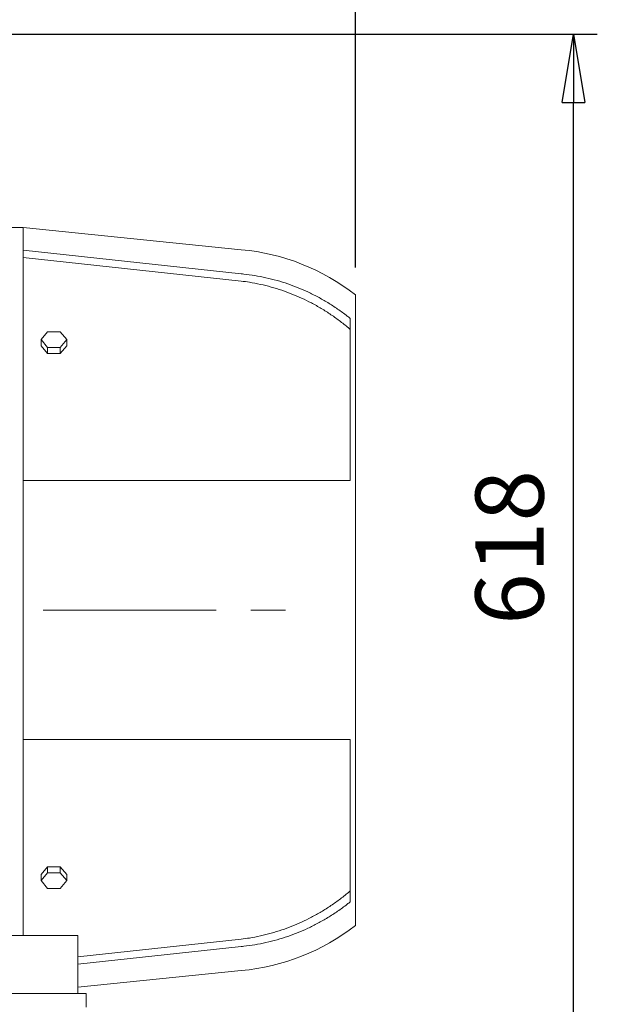
# Model space of a CAD drawing. Units: millimetres. Extents: x -4 to 213, y 0 to 297.
# Drawn here: x 106 to 127, y 144 to 180 of the extents above; entities that cross this region are included whole.
import ezdxf

# ---------------------------------------------------------------- set-up
doc = ezdxf.new("R2010")
doc.units = ezdxf.units.MM
doc.linetypes.add('CENTER', pattern=[10.16, 6.35, -1.27, 1.27, -1.27])
doc.layers.add('1', color=3, linetype='Continuous')
doc.styles.add('SLDTEXTSTYLE0', font='TXT', dxfattribs={"width": 0.695402})
doc.styles.add('SLDTEXTSTYLE1', font='TXT', dxfattribs={"width": 0.605})
doc.dimstyles.new('SLDDIMSTYLE0', dxfattribs={"dimtxt": 2.5, "dimasz": 2.5, "dimexe": 0, "dimexo": 0.0625, "dimtad": 1, "dimdec": 0, "dimrnd": 1e-09, "dimzin": 12, "dimdsep": 46, "dimtxsty": 'SLDTEXTSTYLE0', "dimblk1": 'NONE', "dimblk2": 'NONE', "dimsah": 1, "dimcen": 0.09, "dimadec": 0, "dimazin": 3, "dimtfac": 1, "dimtdec": 3, "dimtofl": 0, "dimtmove": 0, "dimatfit": 3, "dimldrblk": 'NONE', "dimfxl": 0, "dimfrac": 2, "dimtolj": 1, "dimtzin": 12, "dimarcsym": 0})

# ---------------------------------------------------------------- blocks, each defined once
blk = doc.blocks.new('_D')
at = {"layer": '1', "color": 7}
for p, q in [((94.669, 179.198), (127.21, 179.198)), ((125.919, 176.698), (126.335, 179.198)), ((126.335, 179.198), (126.752, 176.698)), ((126.335, 179.198), (126.335, 176.698)), ((125.919, 176.698), (126.752, 176.698)), ((126.335, 143.073), (126.335, 176.698)), ((126.335, 140.573), (125.919, 143.073)), ((126.752, 143.073), (125.919, 143.073)), ((126.752, 143.073), (126.335, 140.573)), ((126.335, 140.573), (126.335, 143.073)), ((112.867, 140.573), (127.21, 140.573))]:
    blk.add_line(p, q, dxfattribs=at)
at = {"layer": '1', "color": 7, "insert": (122.739, 157.535), "char_height": 2.5, "attachment_point": 1, "rotation": 90, "style": 'SLDTEXTSTYLE1'}
blk.add_mtext('618', dxfattribs=at)
blk = doc.blocks.new('_None')
blk = doc.blocks.new('_D_1')
at = {"layer": '1', "color": 7}
for p, q in [((47.223, 164.948), (47.223, 205.135)), ((118.335, 170.635), (118.335, 205.135)), ((47.223, 204.26), (49.723, 204.677)), ((49.723, 203.844), (49.723, 204.677)), ((115.835, 204.677), (118.335, 204.26)), ((115.835, 204.677), (115.835, 203.844)), ((49.723, 203.844), (47.223, 204.26)), ((47.223, 204.26), (49.723, 204.26)), ((115.835, 204.26), (49.723, 204.26)), ((118.335, 204.26), (115.835, 203.844)), ((118.335, 204.26), (115.835, 204.26))]:
    blk.add_line(p, q, dxfattribs=at)
at = {"layer": '1', "color": 7, "insert": (79.646, 207.857), "char_height": 2.5, "attachment_point": 1, "style": 'SLDTEXTSTYLE1'}
blk.add_mtext('1138', dxfattribs=at)

msp = doc.modelspace()

# ---------------------------------------------------------------- linework, layer by layer
at = {"layer": '1', "color": 7, "linetype": 'Continuous', "lineweight": 18}
for p, q in [((104.773, 172.104), (106.148, 172.104)), ((106.148, 172.104), (106.148, 171.276)), ((106.148, 172.104), (114.148, 171.292)), ((106.148, 171.276), (106.148, 162.823)), ((114.148, 170.409), (106.148, 171.276)), ((114.148, 170.14), (106.148, 171.01)), ((118.335, 169.635), (118.335, 146.51)), ((118.148, 168.771), (118.148, 162.823)), ((106.804, 167.994), (107.038, 168.282)), ((107.038, 167.707), (106.804, 167.994)), ((106.804, 167.773), (106.804, 167.994)), ((107.038, 168.282), (107.507, 168.282)), ((107.507, 168.282), (107.742, 167.994)), ((107.742, 167.994), (107.507, 167.707)), ((107.742, 167.773), (107.742, 167.994)), ((106.804, 167.773), (107.038, 167.486)), ((107.507, 167.707), (107.038, 167.707)), ((107.038, 167.486), (107.038, 167.707)), ((107.507, 167.486), (107.742, 167.773)), ((107.507, 167.486), (107.507, 167.707)), ((107.038, 167.486), (107.507, 167.486)), ((106.148, 162.823), (106.148, 153.323)), ((114.148, 162.823), (106.148, 162.823)), ((118.148, 162.823), (114.148, 162.823)), ((106.148, 153.323), (106.148, 146.135)), ((106.148, 153.323), (114.148, 153.323)), ((114.148, 153.323), (118.148, 153.323)), ((118.148, 153.323), (118.148, 147.375)), ((107.038, 148.66), (106.804, 148.372)), ((106.804, 148.151), (107.038, 148.439)), ((107.507, 148.66), (107.038, 148.66)), ((107.038, 148.66), (107.038, 148.439)), ((107.038, 148.439), (107.507, 148.439)), ((107.742, 148.372), (107.507, 148.66)), ((107.507, 148.66), (107.507, 148.439)), ((107.507, 148.439), (107.742, 148.151)), ((106.804, 148.372), (106.804, 148.151)), ((107.038, 147.864), (106.804, 148.151)), ((107.742, 148.151), (107.507, 147.864)), ((107.742, 148.372), (107.742, 148.151)), ((107.507, 147.864), (107.038, 147.864)), ((108.148, 146.135), (85.585, 146.135)), ((108.148, 144.01), (108.148, 146.135)), ((108.148, 145.353), (114.148, 146.005)), ((108.148, 145.086), (114.148, 145.737)), ((114.148, 144.854), (108.148, 144.245)), ((108.148, 144.01), (100.773, 144.01)), ((108.148, 144.01), (108.46, 144.01)), ((108.46, 144.01), (108.46, 143.51))]:
    msp.add_line(p, q, dxfattribs=at)
at = {"layer": '1', "color": 7, "linetype": 'CENTER', "lineweight": 18}
msp.add_line((45.916, 158.073), (116.724, 158.073), dxfattribs=at)
at = {"layer": '1', "color": 7, "linetype": 'Continuous', "lineweight": 18}
for centre, start, end in [((113.442, 163.386), 51.9412, 84.899), ((113.442, 152.76), 275.101, 308.0588)]:
    msp.add_arc(centre, 7.938, start, end, dxfattribs=at)
for points, knots in [([(114.148, 170.409), (114.177, 170.406), (114.342, 170.389), (114.646, 170.348), (114.919, 170.295), (115.191, 170.235), (115.461, 170.166), (115.856, 170.043), (116.236, 169.901), (116.476, 169.796), (116.712, 169.685), (116.956, 169.564), (117.323, 169.355), (117.685, 169.121), (117.919, 168.95), (118.072, 168.831), (118.11, 168.801), (118.148, 168.771)], [263.737909, 263.737909, 263.737909, 263.737909, 265.081755, 271.222269, 277.362784, 277.362784, 283.503298, 289.643813, 295.784327, 301.924842, 301.924842, 308.322061, 314.71928, 321.116498, 327.513717, 327.513717, 329.650741, 329.650741, 329.650741, 329.650741]), ([(114.148, 170.14), (114.247, 170.128), (114.482, 170.095), (114.716, 170.051), (114.983, 169.992), (115.249, 169.926), (115.637, 169.807), (116.011, 169.669), (116.247, 169.568), (116.481, 169.461), (116.721, 169.343), (117.083, 169.14), (117.44, 168.913), (117.672, 168.747), (117.899, 168.575), (118.02, 168.478), (118.138, 168.377), (118.148, 168.368)], [262.455252, 262.455252, 262.455252, 262.455252, 266.946184, 272.976751, 272.976751, 279.007318, 285.037884, 291.068451, 297.099017, 297.099017, 303.381285, 309.663553, 315.94582, 322.228088, 322.228088, 328.510356, 329.091291, 329.091291, 329.091291, 329.091291]), ([(118.148, 147.777), (118.138, 147.769), (118.02, 147.668), (117.899, 147.571), (117.672, 147.398), (117.44, 147.232), (117.083, 147.006), (116.721, 146.803), (116.481, 146.685), (116.247, 146.578), (116.011, 146.477), (115.637, 146.339), (115.249, 146.22), (114.983, 146.154), (114.716, 146.095), (114.482, 146.05), (114.247, 146.017), (114.148, 146.005)], [666.326648, 666.326648, 666.326648, 666.326648, 666.907584, 673.189852, 673.189852, 679.472119, 685.754387, 692.036655, 698.318922, 698.318922, 704.349489, 710.380055, 716.410622, 722.441188, 722.441188, 728.471755, 732.962687, 732.962687, 732.962687, 732.962687]), ([(118.148, 147.375), (118.11, 147.345), (118.072, 147.315), (117.919, 147.196), (117.685, 147.025), (117.323, 146.791), (116.956, 146.582), (116.712, 146.46), (116.476, 146.35), (116.236, 146.245), (115.856, 146.103), (115.461, 145.979), (115.191, 145.911), (114.919, 145.851), (114.646, 145.798), (114.342, 145.757), (114.177, 145.74), (114.148, 145.737)], [681.552162, 681.552162, 681.552162, 681.552162, 683.689186, 683.689186, 690.086404, 696.483623, 702.880842, 709.278061, 709.278061, 715.418576, 721.55909, 727.699605, 733.840119, 733.840119, 739.980634, 746.121148, 747.464993, 747.464993, 747.464993, 747.464993])]:
    msp.add_open_spline(points, degree=3, knots=knots, dxfattribs=at)

# ---------------------------------------------------------------- dimensions: what is measured, and where the dimension line sits
at = {"layer": '1', "color": 7}
dim = msp.add_linear_dim(base=(118.335, 206.26), p1=(47.223, 163.948), p2=(118.335, 169.635), dimstyle='SLDDIMSTYLE0', dxfattribs=at)
dim.commit()
dim.dimension.update_dxf_attribs({"geometry": '_D_1', "text_midpoint": (82.779, 206.26), "dimtype": 160})
dim = msp.add_linear_dim(base=(124.335, 140.573), p1=(93.669, 179.198), p2=(111.867, 140.573), angle=90, dimstyle='SLDDIMSTYLE0', dxfattribs=at)
dim.commit()
dim.dimension.update_dxf_attribs({"geometry": '_D', "text_midpoint": (124.335, 159.885), "dimtype": 160})

doc.saveas('drawing.dxf')
